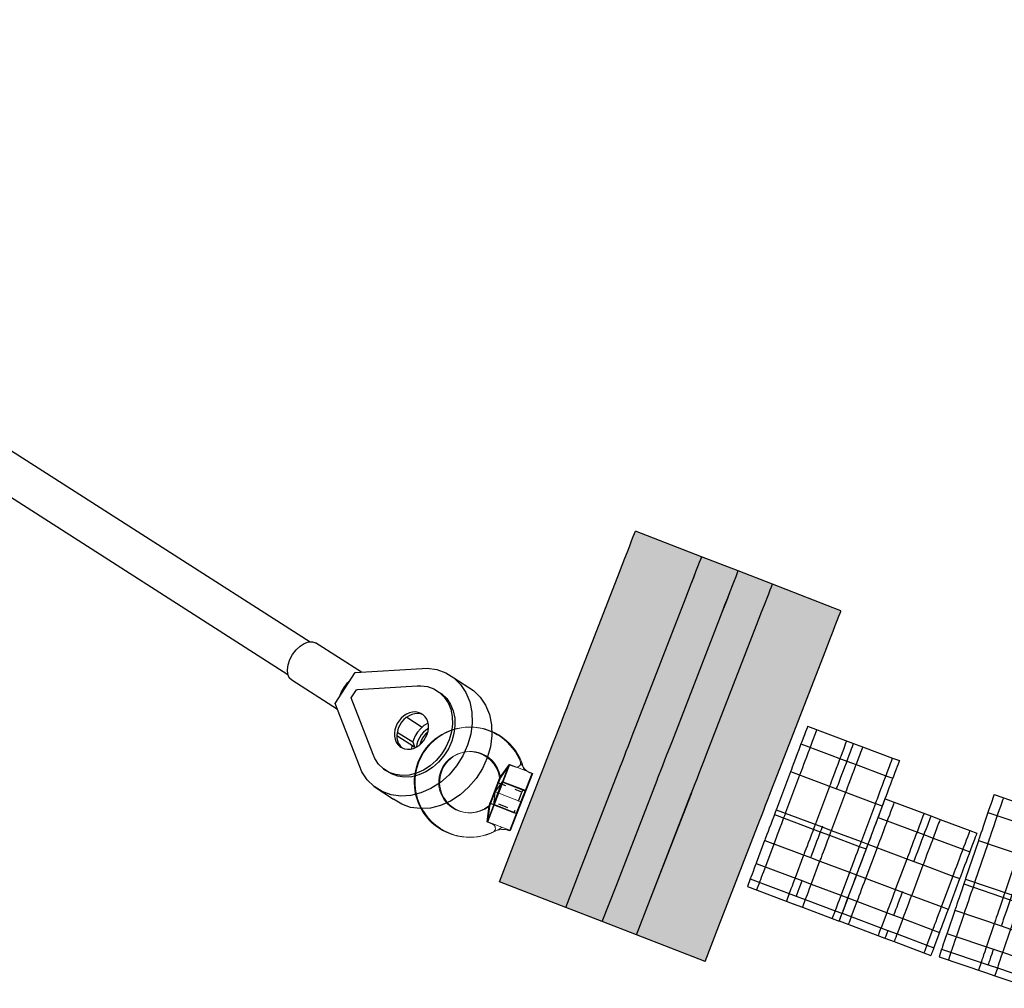
# Model space of a CAD drawing. Units: millimetres. Extents: x 28534 to 37673, y 1570 to 16285.
# Drawn here: x 30147 to 30549, y 11383 to 11778 of the extents above; entities that cross this region are included whole.
import ezdxf

# ---------------------------------------------------------------- set-up
doc = ezdxf.new("R2010")
doc.units = ezdxf.units.MM
doc.header["$MEASUREMENT"] = 0
doc.set_wipeout_variables(frame=1)
for name, pattern in [('Dashed Dense', [8, 4, -4]), ('Dot & Dashed', [67.027776, 35.277777, -17.638888, 0, -14.111111]), ('Wipeout_Contour', [1000, 0, -1000])]:
    doc.linetypes.add(name, pattern=pattern)
for name, color, linetype, lineweight in [('0_Pen_No__1', 7, 'Continuous', 30), ('A-NPLT_Pen_No__1', 7, 'Continuous', 30), ('d_konturas 0.25_Pen_No__1', 7, 'Continuous', 30)]:
    doc.layers.add(name, color=color, linetype=linetype, lineweight=lineweight)
for name, color, linetype, lineweight, true_color in [('0_Pen_No__4', 7, 'Continuous', 13, 0x783c00), ('0_Pen_No__64', 7, 'Continuous', 13, 0x636300), ('A-FLOR_Pen_No__2', 7, 'Continuous', 13, 0x747474), ('A-NPLT_Pen_No__2', 7, 'Continuous', 13, 0x747474)]:
    doc.layers.add(name, color=color, linetype=linetype, lineweight=lineweight, true_color=true_color)
doc.layers.add('A-FLOR', color=7, linetype='Continuous')

# ---------------------------------------------------------------- blocks, each defined once
blk = doc.blocks.new('Slab_24', base_point=(30340, 11458.31))
at = {"layer": 'A-FLOR_Pen_No__2', "linetype": 'Continuous', "flags": 128}
blk.add_lwpolyline([(30340, 11458.31), (30349.77, 11454.53, -0.350001), (30322.99, 11446.14, -1), (30339.25, 11488.1, -0.350001), (30353.38, 11463.85), (30343.61, 11467.64, 0.298217), (30335.64, 11478.77, 1), (30326.6, 11455.46, 0.298217)], format="xyb", close=True, dxfattribs=at)
blk = doc.blocks.new('SUPtikls_pl')
at = {"layer": '0_Pen_No__1', "linetype": 'Continuous'}
for p, q in [((0, 40), (0.2, 40)), ((0, 37), (0, 40)), ((0, 37), (0.2, 37)), ((0, 24), (0, 37)), ((0.2, 40), (0.69, 40)), ((0.2, 37), (0.69, 37)), ((0.69, 40), (1.47, 40)), ((0.69, 37), (1.47, 37)), ((1.47, 40), (2.51, 40)), ((1.47, 37), (2.51, 37)), ((2.51, 40), (3.78, 40)), ((2.51, 37), (3.78, 37)), ((3.78, 40), (5.24, 40)), ((3.78, 37), (5.24, 37)), ((5.24, 40), (6.85, 40)), ((5.24, 37), (6.85, 37)), ((6.85, 40), (7.7, 40)), ((6.85, 37), (7.7, 37)), ((7.7, 40), (8.55, 40)), ((7.7, 37), (7.7, 40)), ((7.7, 37), (8.55, 37)), ((7.7, 24), (7.7, 37)), ((8.55, 40), (10.29, 40)), ((8.55, 37), (10.29, 37)), ((10.29, 40), (12.03, 40)), ((10.29, 37), (12.03, 37)), ((12.03, 40), (13.71, 40)), ((12.03, 37), (13.71, 37)), ((13.71, 40), (15.28, 40)), ((13.71, 37), (15.28, 37)), ((15.28, 40), (16.68, 40)), ((15.28, 37), (16.68, 37)), ((16.68, 40), (17.89, 40)), ((16.68, 37), (17.89, 37)), ((17.89, 40), (18.85, 40)), ((17.89, 37), (18.85, 37)), ((18.85, 40), (19.55, 40)), ((18.85, 37), (19.55, 37)), ((19.55, 40), (19.76, 40)), ((19.55, 37), (19.76, 37)), ((19.76, 40), (19.87, 40)), ((19.76, 37), (19.76, 40)), ((19.76, 37), (19.87, 37)), ((19.76, 24), (19.76, 37)), ((19.87, 40), (36.13, 40)), ((19.87, 37), (36.13, 37)), ((36.13, 40), (36.34, 40)), ((36.13, 37), (36.34, 37)), ((36.34, 40), (36.44, 40)), ((36.34, 37), (36.44, 37)), ((36.44, 37), (36.44, 40)), ((36.44, 40), (37.65, 40)), ((36.44, 24), (36.44, 37)), ((36.44, 37), (37.65, 37)), ((37.65, 40), (38.52, 40)), ((37.65, 37), (38.52, 37)), ((38.52, 40), (39.38, 40)), ((38.52, 37), (38.52, 40)), ((38.52, 37), (39.38, 37)), ((38.52, 24), (38.52, 37)), ((39.38, 40), (41.13, 40)), ((39.38, 37), (41.13, 37)), ((41.13, 40), (42.84, 40)), ((41.13, 37), (42.84, 37)), ((42.84, 40), (44.47, 40)), ((42.84, 37), (44.47, 37)), ((44.47, 40), (45.95, 40)), ((44.47, 37), (45.95, 37)), ((45.95, 40), (47.26, 40)), ((45.95, 37), (47.26, 37)), ((47.26, 40), (48.34, 40)), ((47.26, 37), (48.34, 37)), ((48.34, 40), (49.16, 40)), ((48.34, 37), (49.16, 37)), ((49.16, 40), (49.7, 40)), ((49.16, 37), (49.7, 37)), ((49.7, 40), (49.83, 40)), ((49.7, 37), (49.83, 37)), ((49.83, 40), (49.9, 40)), ((49.83, 37), (49.83, 40)), ((49.83, 37), (49.9, 37)), ((49.83, 24), (49.83, 37)), ((49.9, 40), (59.71, 40)), ((49.9, 37), (59.71, 37)), ((59.71, 40), (59.84, 40)), ((59.71, 37), (59.84, 37)), ((59.84, 37), (59.84, 40)), ((59.84, 40), (60.41, 40)), ((59.84, 24), (59.84, 37)), ((59.84, 37), (60.41, 37)), ((60.41, 40), (61.96, 40)), ((60.41, 37), (61.96, 37)), ((61.96, 40), (63.36, 40)), ((61.96, 37), (63.36, 37)), ((63.36, 40), (64.54, 40)), ((63.36, 37), (64.54, 37)), ((64.54, 40), (65.49, 40)), ((64.54, 37), (65.49, 37)), ((65.49, 40), (66.16, 40)), ((65.49, 37), (66.16, 37)), ((66.16, 40), (66.55, 40)), ((66.16, 37), (66.55, 37)), ((66.55, 40), (66.59, 40)), ((66.55, 37), (66.59, 37)), ((66.59, 40), (66.61, 40)), ((66.59, 37), (66.59, 40)), ((66.59, 37), (66.61, 37)), ((66.59, 24), (66.59, 37)), ((66.61, 40), (69.89, 40)), ((66.61, 37), (69.89, 37)), ((69.89, 40), (69.94, 40)), ((69.89, 37), (69.94, 37)), ((69.94, 37), (69.94, 40)), ((69.94, 24), (69.94, 37)), ((0, 24), (0.2, 24)), ((0, 20), (0, 24)), ((0.2, 24), (0.69, 24)), ((0.69, 24), (1.47, 24)), ((1.47, 24), (2.51, 24)), ((2.51, 24), (3.78, 24)), ((3.78, 24), (5.24, 24)), ((5.24, 24), (6.85, 24)), ((6.85, 24), (7.7, 24)), ((7.7, 24), (8.55, 24)), ((7.7, 20), (7.7, 24)), ((8.55, 24), (10.29, 24)), ((10.29, 24), (12.03, 24)), ((12.03, 24), (13.71, 24)), ((13.71, 24), (15.28, 24)), ((15.28, 24), (16.68, 24)), ((16.68, 24), (17.89, 24)), ((17.89, 24), (18.85, 24)), ((18.85, 24), (19.55, 24)), ((19.55, 24), (19.76, 24)), ((19.76, 24), (19.87, 24)), ((19.76, 20), (19.76, 24)), ((19.87, 24), (36.13, 24)), ((36.13, 24), (36.34, 24)), ((36.34, 24), (36.44, 24)), ((36.44, 20), (36.44, 24)), ((36.44, 24), (37.65, 24)), ((37.65, 24), (38.52, 24)), ((38.52, 24), (39.38, 24)), ((38.52, 20), (38.52, 24)), ((39.38, 24), (41.13, 24)), ((41.13, 24), (42.84, 24)), ((42.84, 24), (44.47, 24)), ((44.47, 24), (45.95, 24)), ((45.95, 24), (47.26, 24)), ((47.26, 24), (48.34, 24)), ((48.34, 24), (49.16, 24)), ((49.16, 24), (49.7, 24)), ((49.7, 24), (49.83, 24)), ((49.83, 24), (49.9, 24)), ((49.83, 20), (49.83, 24)), ((49.9, 24), (59.71, 24)), ((59.71, 24), (59.84, 24)), ((59.84, 20), (59.84, 24)), ((59.84, 24), (60.41, 24)), ((60.41, 24), (61.96, 24)), ((61.96, 24), (63.36, 24)), ((63.36, 24), (64.54, 24)), ((64.54, 24), (65.49, 24)), ((65.49, 24), (66.16, 24)), ((66.16, 24), (66.55, 24)), ((66.55, 24), (66.59, 24)), ((66.59, 20), (66.59, 24)), ((66.59, 24), (66.61, 24)), ((66.61, 24), (69.89, 24)), ((69.89, 24), (69.94, 24)), ((69.94, 20), (69.94, 24)), ((0, 0), (0, 20)), ((0, 20), (0.2, 20)), ((0, 17), (0.2, 17)), ((0.2, 20), (0.69, 20)), ((0.2, 17), (0.69, 17)), ((0.69, 20), (1.47, 20)), ((0.69, 17), (1.47, 17)), ((1.47, 20), (2.51, 20)), ((1.47, 17), (2.51, 17)), ((2.51, 20), (3.78, 20)), ((2.51, 17), (3.78, 17)), ((3.78, 20), (5.24, 20)), ((3.78, 17), (5.24, 17)), ((5.24, 20), (6.85, 20)), ((5.24, 17), (6.85, 17)), ((6.85, 20), (7.7, 20)), ((6.85, 17), (7.7, 17)), ((7.7, 0), (7.7, 20)), ((7.7, 20), (8.55, 20)), ((7.7, 17), (8.55, 17)), ((8.55, 20), (10.29, 20)), ((8.55, 17), (10.29, 17)), ((10.29, 20), (12.03, 20)), ((10.29, 17), (12.03, 17)), ((12.03, 20), (13.71, 20)), ((12.03, 17), (13.71, 17)), ((13.71, 20), (15.28, 20)), ((13.71, 17), (15.28, 17)), ((15.28, 20), (16.68, 20)), ((15.28, 17), (16.68, 17)), ((16.68, 20), (17.89, 20)), ((16.68, 17), (17.89, 17)), ((17.89, 20), (18.85, 20)), ((17.89, 17), (18.85, 17)), ((18.85, 20), (19.55, 20)), ((18.85, 17), (19.55, 17)), ((19.55, 20), (19.76, 20)), ((19.55, 17), (19.76, 17)), ((19.76, 0), (19.76, 20)), ((19.76, 20), (19.87, 20)), ((19.76, 17), (19.87, 17)), ((19.87, 17), (36.13, 17)), ((36.13, 20), (36.34, 20)), ((36.13, 17), (36.34, 17)), ((36.34, 20), (36.44, 20)), ((36.34, 17), (36.44, 17)), ((36.44, 0), (36.44, 20)), ((36.44, 20), (37.65, 20)), ((36.44, 17), (37.65, 17)), ((37.65, 20), (38.52, 20)), ((37.65, 17), (38.52, 17)), ((38.52, 0), (38.52, 20)), ((38.52, 20), (39.38, 20)), ((38.52, 17), (39.38, 17)), ((39.38, 20), (41.13, 20)), ((39.38, 17), (41.13, 17)), ((41.13, 20), (42.84, 20)), ((41.13, 17), (42.84, 17)), ((42.84, 20), (44.47, 20)), ((42.84, 17), (44.47, 17)), ((44.47, 20), (45.95, 20)), ((44.47, 17), (45.95, 17)), ((45.95, 20), (47.26, 20)), ((45.95, 17), (47.26, 17)), ((47.26, 20), (48.34, 20)), ((47.26, 17), (48.34, 17)), ((48.34, 20), (49.16, 20)), ((48.34, 17), (49.16, 17)), ((49.16, 20), (49.7, 20)), ((49.16, 17), (49.7, 17)), ((49.7, 20), (49.83, 20)), ((49.7, 17), (49.83, 17)), ((49.83, 0), (49.83, 20)), ((49.83, 20), (49.9, 20)), ((49.83, 17), (49.9, 17)), ((49.9, 17), (59.71, 17)), ((59.71, 20), (59.84, 20)), ((59.71, 17), (59.84, 17)), ((59.84, 0), (59.84, 20)), ((59.84, 20), (60.41, 20)), ((59.84, 17), (60.41, 17)), ((60.41, 20), (61.96, 20)), ((60.41, 17), (61.96, 17)), ((61.96, 20), (63.36, 20)), ((61.96, 17), (63.36, 17)), ((63.36, 20), (64.54, 20)), ((63.36, 17), (64.54, 17)), ((64.54, 20), (65.49, 20)), ((64.54, 17), (65.49, 17)), ((65.49, 20), (66.16, 20)), ((65.49, 17), (66.16, 17)), ((66.16, 20), (66.55, 20)), ((66.16, 17), (66.55, 17)), ((66.55, 20), (66.59, 20)), ((66.55, 17), (66.59, 17)), ((66.59, 20), (66.61, 20)), ((66.59, 0), (66.59, 20)), ((66.59, 17), (66.61, 17)), ((66.61, 17), (69.89, 17)), ((69.89, 20), (69.94, 20)), ((69.89, 17), (69.94, 17)), ((69.94, 0), (69.94, 20)), ((0, 4), (0.2, 4)), ((0, 0), (0.2, 0)), ((0.2, 4), (0.69, 4)), ((0.2, 0), (0.69, 0)), ((0.69, 4), (1.47, 4)), ((0.69, 0), (1.47, 0)), ((1.47, 4), (2.51, 4)), ((1.47, 0), (2.51, 0)), ((2.51, 4), (3.78, 4)), ((2.51, 0), (3.78, 0)), ((3.78, 4), (5.24, 4)), ((3.78, 0), (5.24, 0)), ((5.24, 4), (6.85, 4)), ((5.24, 0), (6.85, 0)), ((6.85, 4), (7.7, 4)), ((6.85, 0), (7.7, 0)), ((7.7, 4), (8.55, 4)), ((7.7, 0), (8.55, 0)), ((8.55, 4), (10.29, 4)), ((8.55, 0), (10.29, 0)), ((10.29, 4), (12.03, 4)), ((10.29, 0), (12.03, 0)), ((12.03, 4), (13.71, 4)), ((12.03, 0), (13.71, 0)), ((13.71, 4), (15.28, 4)), ((13.71, 0), (15.28, 0)), ((15.28, 4), (16.68, 4)), ((15.28, 0), (16.68, 0)), ((16.68, 4), (17.89, 4)), ((16.68, 0), (17.89, 0)), ((17.89, 4), (18.85, 4)), ((17.89, 0), (18.85, 0)), ((18.85, 4), (19.55, 4)), ((18.85, 0), (19.55, 0)), ((19.55, 4), (19.76, 4)), ((19.55, 0), (19.76, 0)), ((19.76, 4), (19.87, 4)), ((19.76, 0), (19.87, 0)), ((19.87, 4), (36.13, 4)), ((19.87, 0), (36.13, 0)), ((36.13, 4), (36.34, 4)), ((36.13, 0), (36.34, 0)), ((36.34, 4), (36.44, 4)), ((36.34, 0), (36.44, 0)), ((36.44, 4), (37.65, 4)), ((36.44, 0), (37.65, 0)), ((37.65, 4), (38.52, 4)), ((37.65, 0), (38.52, 0)), ((38.52, 4), (39.38, 4)), ((38.52, 0), (39.38, 0)), ((39.38, 4), (41.13, 4)), ((39.38, 0), (41.13, 0)), ((41.13, 4), (42.84, 4)), ((41.13, 0), (42.84, 0)), ((42.84, 4), (44.47, 4)), ((42.84, 0), (44.47, 0)), ((44.47, 4), (45.95, 4)), ((44.47, 0), (45.95, 0)), ((45.95, 4), (47.26, 4)), ((45.95, 0), (47.26, 0)), ((47.26, 4), (48.34, 4)), ((47.26, 0), (48.34, 0)), ((48.34, 4), (49.16, 4)), ((48.34, 0), (49.16, 0)), ((49.16, 4), (49.7, 4)), ((49.16, 0), (49.7, 0)), ((49.7, 4), (49.83, 4)), ((49.7, 0), (49.83, 0)), ((49.83, 4), (49.9, 4)), ((49.83, 0), (49.9, 0)), ((49.9, 4), (59.71, 4)), ((49.9, 0), (59.71, 0)), ((59.71, 4), (59.84, 4)), ((59.71, 0), (59.84, 0)), ((59.84, 4), (60.41, 4)), ((59.84, 0), (60.41, 0)), ((60.41, 4), (61.96, 4)), ((60.41, 0), (61.96, 0)), ((61.96, 4), (63.36, 4)), ((61.96, 0), (63.36, 0)), ((63.36, 4), (64.54, 4)), ((63.36, 0), (64.54, 0)), ((64.54, 4), (65.49, 4)), ((64.54, 0), (65.49, 0)), ((65.49, 4), (66.16, 4)), ((65.49, 0), (66.16, 0)), ((66.16, 4), (66.55, 4)), ((66.16, 0), (66.55, 0)), ((66.55, 4), (66.59, 4)), ((66.55, 0), (66.59, 0)), ((66.59, 4), (66.61, 4)), ((66.59, 0), (66.61, 0)), ((66.61, 4), (69.89, 4)), ((66.61, 0), (69.89, 0)), ((69.89, 4), (69.94, 4)), ((69.89, 0), (69.94, 0))]:
    blk.add_line(p, q, dxfattribs=at)
blk = doc.blocks.new('SUPtikls_pl2')
at = {"layer": '0_Pen_No__1', "linetype": 'Continuous'}
for p, q in [((0, 40), (0.28, 40)), ((0, 37), (0, 40)), ((0, 37), (0.28, 37)), ((0, 24), (0, 37)), ((0.28, 40), (0.85, 40)), ((0.28, 37), (0.85, 37)), ((0.85, 40), (1.71, 40)), ((0.85, 37), (1.71, 37)), ((1.71, 40), (2.81, 40)), ((1.71, 37), (2.81, 37)), ((2.81, 40), (4.14, 40)), ((2.81, 37), (4.14, 37)), ((4.14, 40), (5.64, 40)), ((4.14, 37), (5.64, 37)), ((5.64, 40), (7.27, 40)), ((5.64, 37), (7.27, 37)), ((7.27, 40), (8.13, 40)), ((7.27, 37), (8.13, 37)), ((8.13, 40), (8.99, 40)), ((8.13, 37), (8.13, 40)), ((8.13, 37), (8.99, 37)), ((8.13, 24), (8.13, 37)), ((8.99, 40), (10.74, 40)), ((8.99, 37), (10.74, 37)), ((10.74, 40), (12.47, 40)), ((10.74, 37), (12.47, 37)), ((12.47, 40), (14.12, 40)), ((12.47, 37), (14.12, 37)), ((14.12, 40), (15.65, 40)), ((14.12, 37), (15.65, 37)), ((15.65, 40), (17.01, 40)), ((15.65, 37), (17.01, 37)), ((17.01, 40), (18.15, 40)), ((17.01, 37), (18.15, 37)), ((18.15, 40), (19.05, 40)), ((18.15, 37), (19.05, 37)), ((19.05, 40), (19.67, 40)), ((19.05, 37), (19.67, 37)), ((19.67, 40), (19.83, 40)), ((19.67, 37), (19.83, 37)), ((19.83, 40), (19.93, 40)), ((19.83, 37), (19.83, 40)), ((19.83, 37), (19.93, 37)), ((19.83, 24), (19.83, 37)), ((19.93, 40), (32.98, 40)), ((19.93, 37), (32.98, 37)), ((32.98, 40), (33.14, 40)), ((32.98, 37), (33.14, 37)), ((33.14, 40), (33.17, 40)), ((33.14, 37), (33.17, 37)), ((33.17, 37), (33.17, 40)), ((33.17, 40), (33.25, 40)), ((33.17, 24), (33.17, 37)), ((33.17, 37), (33.25, 37)), ((33.25, 40), (34.99, 40)), ((33.25, 37), (34.99, 37)), ((34.99, 40), (36.69, 40)), ((34.99, 37), (36.69, 37)), ((36.69, 40), (38.28, 40)), ((36.69, 37), (38.28, 37)), ((38.28, 40), (39.72, 40)), ((38.28, 37), (39.72, 37)), ((39.72, 40), (40.96, 40)), ((39.72, 37), (40.96, 37)), ((40.96, 40), (41.98, 40)), ((40.96, 37), (41.98, 37)), ((41.98, 40), (42.73, 40)), ((41.98, 37), (42.73, 37)), ((42.73, 40), (43.19, 40)), ((42.73, 37), (43.19, 37)), ((43.19, 40), (43.28, 40)), ((43.19, 37), (43.28, 37)), ((43.28, 40), (43.32, 40)), ((43.28, 37), (43.28, 40)), ((43.28, 37), (43.32, 37)), ((43.28, 24), (43.28, 37)), ((43.32, 40), (49.88, 40)), ((43.32, 37), (49.88, 37)), ((49.88, 40), (49.96, 40)), ((49.88, 37), (49.96, 37)), ((49.96, 37), (49.96, 40)), ((49.96, 40), (50.42, 40)), ((49.96, 24), (49.96, 37)), ((49.96, 37), (50.42, 37)), ((50.42, 40), (51.54, 40)), ((50.42, 37), (51.54, 37)), ((51.54, 40), (52.42, 40)), ((51.54, 37), (52.42, 37)), ((52.42, 40), (53.02, 40)), ((52.42, 37), (53.02, 37)), ((53.02, 40), (53.32, 40)), ((53.02, 37), (53.32, 37)), ((53.32, 37), (53.32, 40)), ((53.32, 24), (53.32, 37)), ((0, 24), (0.28, 24)), ((0, 20), (0, 24)), ((0.28, 24), (0.85, 24)), ((0.85, 24), (1.71, 24)), ((1.71, 24), (2.81, 24)), ((2.81, 24), (4.14, 24)), ((4.14, 24), (5.64, 24)), ((5.64, 24), (7.27, 24)), ((7.27, 24), (8.13, 24)), ((8.13, 24), (8.99, 24)), ((8.13, 20), (8.13, 24)), ((8.99, 24), (10.74, 24)), ((10.74, 24), (12.47, 24)), ((12.47, 24), (14.12, 24)), ((14.12, 24), (15.65, 24)), ((15.65, 24), (17.01, 24)), ((17.01, 24), (18.15, 24)), ((18.15, 24), (19.05, 24)), ((19.05, 24), (19.67, 24)), ((19.67, 24), (19.83, 24)), ((19.83, 24), (19.93, 24)), ((19.83, 20), (19.83, 24)), ((19.93, 24), (32.98, 24)), ((32.98, 24), (33.14, 24)), ((33.14, 24), (33.17, 24)), ((33.17, 20), (33.17, 24)), ((33.17, 24), (33.25, 24)), ((33.25, 24), (34.99, 24)), ((34.99, 24), (36.69, 24)), ((36.69, 24), (38.28, 24)), ((38.28, 24), (39.72, 24)), ((39.72, 24), (40.96, 24)), ((40.96, 24), (41.98, 24)), ((41.98, 24), (42.73, 24)), ((42.73, 24), (43.19, 24)), ((43.19, 24), (43.28, 24)), ((43.28, 20), (43.28, 24)), ((43.28, 24), (43.32, 24)), ((43.32, 24), (49.88, 24)), ((49.88, 24), (49.96, 24)), ((49.96, 20), (49.96, 24)), ((49.96, 24), (50.42, 24)), ((50.42, 24), (51.54, 24)), ((51.54, 24), (52.42, 24)), ((52.42, 24), (53.02, 24)), ((53.02, 24), (53.32, 24)), ((53.32, 20), (53.32, 24)), ((0, 0), (0, 20)), ((0, 20), (0.28, 20)), ((0, 17), (0.28, 17)), ((0.28, 20), (0.85, 20)), ((0.28, 17), (0.85, 17)), ((0.85, 20), (1.71, 20)), ((0.85, 17), (1.71, 17)), ((1.71, 20), (2.81, 20)), ((1.71, 17), (2.81, 17)), ((2.81, 20), (4.14, 20)), ((2.81, 17), (4.14, 17)), ((4.14, 20), (5.64, 20)), ((4.14, 17), (5.64, 17)), ((5.64, 20), (7.27, 20)), ((5.64, 17), (7.27, 17)), ((7.27, 20), (8.13, 20)), ((7.27, 17), (8.13, 17)), ((8.13, 0), (8.13, 20)), ((8.13, 20), (8.99, 20)), ((8.13, 17), (8.99, 17)), ((8.99, 20), (10.74, 20)), ((8.99, 17), (10.74, 17)), ((10.74, 20), (12.47, 20)), ((10.74, 17), (12.47, 17)), ((12.47, 20), (14.12, 20)), ((12.47, 17), (14.12, 17)), ((14.12, 20), (15.65, 20)), ((14.12, 17), (15.65, 17)), ((15.65, 20), (17.01, 20)), ((15.65, 17), (17.01, 17)), ((17.01, 20), (18.15, 20)), ((17.01, 17), (18.15, 17)), ((18.15, 20), (19.05, 20)), ((18.15, 17), (19.05, 17)), ((19.05, 20), (19.67, 20)), ((19.05, 17), (19.67, 17)), ((19.67, 20), (19.83, 20)), ((19.67, 17), (19.83, 17)), ((19.83, 0), (19.83, 20)), ((19.83, 20), (19.93, 20)), ((19.83, 17), (19.93, 17)), ((19.93, 17), (32.98, 17)), ((32.98, 20), (33.14, 20)), ((32.98, 17), (33.14, 17)), ((33.14, 20), (33.17, 20)), ((33.14, 17), (33.17, 17)), ((33.17, 0), (33.17, 20)), ((33.17, 20), (33.25, 20)), ((33.17, 17), (33.25, 17)), ((33.25, 20), (34.99, 20)), ((33.25, 17), (34.99, 17)), ((34.99, 20), (36.69, 20)), ((34.99, 17), (36.69, 17)), ((36.69, 20), (38.28, 20)), ((36.69, 17), (38.28, 17)), ((38.28, 20), (39.72, 20)), ((38.28, 17), (39.72, 17)), ((39.72, 20), (40.96, 20)), ((39.72, 17), (40.96, 17)), ((40.96, 20), (41.98, 20)), ((40.96, 17), (41.98, 17)), ((41.98, 20), (42.73, 20)), ((41.98, 17), (42.73, 17)), ((42.73, 20), (43.19, 20)), ((42.73, 17), (43.19, 17)), ((43.19, 20), (43.28, 20)), ((43.19, 17), (43.28, 17)), ((43.28, 0), (43.28, 20)), ((43.28, 20), (43.32, 20)), ((43.28, 17), (43.32, 17)), ((43.32, 17), (49.88, 17)), ((49.88, 20), (49.96, 20)), ((49.88, 17), (49.96, 17)), ((49.96, 0), (49.96, 20)), ((49.96, 20), (50.42, 20)), ((49.96, 17), (50.42, 17)), ((50.42, 20), (51.54, 20)), ((50.42, 17), (51.54, 17)), ((51.54, 20), (52.42, 20)), ((51.54, 17), (52.42, 17)), ((52.42, 20), (53.02, 20)), ((52.42, 17), (53.02, 17)), ((53.02, 20), (53.32, 20)), ((53.02, 17), (53.32, 17)), ((53.32, 0), (53.32, 20)), ((0, 4), (0.28, 4)), ((0, 0), (0.28, 0)), ((0.28, 4), (0.85, 4)), ((0.28, 0), (0.85, 0)), ((0.85, 4), (1.71, 4)), ((0.85, 0), (1.71, 0)), ((1.71, 4), (2.81, 4)), ((1.71, 0), (2.81, 0)), ((2.81, 4), (4.14, 4)), ((2.81, 0), (4.14, 0)), ((4.14, 4), (5.64, 4)), ((4.14, 0), (5.64, 0)), ((5.64, 4), (7.27, 4)), ((5.64, 0), (7.27, 0)), ((7.27, 4), (8.13, 4)), ((7.27, 0), (8.13, 0)), ((8.13, 4), (8.99, 4)), ((8.13, 0), (8.99, 0)), ((8.99, 4), (10.74, 4)), ((8.99, 0), (10.74, 0)), ((10.74, 4), (12.47, 4)), ((10.74, 0), (12.47, 0)), ((12.47, 4), (14.12, 4)), ((12.47, 0), (14.12, 0)), ((14.12, 4), (15.65, 4)), ((14.12, 0), (15.65, 0)), ((15.65, 4), (17.01, 4)), ((15.65, 0), (17.01, 0)), ((17.01, 4), (18.15, 4)), ((17.01, 0), (18.15, 0)), ((18.15, 4), (19.05, 4)), ((18.15, 0), (19.05, 0)), ((19.05, 4), (19.67, 4)), ((19.05, 0), (19.67, 0)), ((19.67, 4), (19.83, 4)), ((19.67, 0), (19.83, 0)), ((19.83, 4), (19.93, 4)), ((19.83, 0), (19.93, 0)), ((19.93, 4), (32.98, 4)), ((19.93, 0), (32.98, 0)), ((32.98, 4), (33.14, 4)), ((32.98, 0), (33.14, 0)), ((33.14, 4), (33.17, 4)), ((33.14, 0), (33.17, 0)), ((33.17, 4), (33.25, 4)), ((33.17, 0), (33.25, 0)), ((33.25, 4), (34.99, 4)), ((33.25, 0), (34.99, 0)), ((34.99, 4), (36.69, 4)), ((34.99, 0), (36.69, 0)), ((36.69, 4), (38.28, 4)), ((36.69, 0), (38.28, 0)), ((38.28, 4), (39.72, 4)), ((38.28, 0), (39.72, 0)), ((39.72, 4), (40.96, 4)), ((39.72, 0), (40.96, 0)), ((40.96, 4), (41.98, 4)), ((40.96, 0), (41.98, 0)), ((41.98, 4), (42.73, 4)), ((41.98, 0), (42.73, 0)), ((42.73, 4), (43.19, 4)), ((42.73, 0), (43.19, 0)), ((43.19, 4), (43.28, 4)), ((43.19, 0), (43.28, 0)), ((43.28, 4), (43.32, 4)), ((43.28, 0), (43.32, 0)), ((43.32, 4), (49.88, 4)), ((43.32, 0), (49.88, 0)), ((49.88, 4), (49.96, 4)), ((49.88, 0), (49.96, 0)), ((49.96, 4), (50.42, 4)), ((49.96, 0), (50.42, 0)), ((50.42, 4), (51.54, 4)), ((50.42, 0), (51.54, 0)), ((51.54, 4), (52.42, 4)), ((51.54, 0), (52.42, 0)), ((52.42, 4), (53.02, 4)), ((52.42, 0), (53.02, 0)), ((53.02, 4), (53.32, 4)), ((53.02, 0), (53.32, 0))]:
    blk.add_line(p, q, dxfattribs=at)
blk = doc.blocks.new('kk_101')
at = {"layer": 'd_konturas 0.25_Pen_No__1', "linetype": 'Continuous', "lineweight": 0, "true_color": 0x000000}
blk.add_hatch(color=18, dxfattribs=at).paths.add_polyline_path([(0, -76.78), (29, -76.78), (29, 76.78), (0, 76.78)])
at = {"layer": 'd_konturas 0.25_Pen_No__1', "linetype": 'Continuous'}
for p, q in [((0, 76.78), (0, 61.22)), ((0, 76.78), (29, 76.78)), ((29, 76.78), (29, 61.22)), ((0, 61.22), (0, 14.85)), ((29, 61.22), (29, 14.85)), ((0, 14.85), (0, 13.82)), ((0, 13.82), (0, 12.37)), ((0, 12.37), (0, 10.54)), ((29, 14.85), (29, 13.82)), ((29, 13.82), (29, 12.37)), ((29, 12.37), (29, 10.54)), ((0, 10.54), (0, 8.37)), ((0, 8.37), (0, 5.93)), ((29, 10.54), (29, 8.37)), ((29, 8.37), (29, 5.93)), ((0, 5.93), (0, 3.27)), ((29, 5.93), (29, 3.27)), ((0, 3.27), (0, 0.46)), ((0, 0.46), (0, -2.42)), ((29, 3.27), (29, 0.46)), ((29, 0.46), (29, -2.42)), ((0, -2.42), (0, -58.78)), ((29, -2.42), (29, -58.78)), ((0, -58.78), (0, -61.9)), ((29, -58.78), (29, -61.9)), ((0, -61.9), (0, -64.93)), ((29, -61.9), (29, -64.93)), ((0, -64.93), (0, -67.78)), ((0, -67.78), (0, -70.35)), ((29, -64.93), (29, -67.78)), ((29, -67.78), (29, -70.35)), ((0, -70.35), (0, -72.56)), ((29, -70.35), (29, -72.56)), ((0, -72.56), (0, -74.36)), ((0, -74.36), (0, -75.69)), ((0, -75.69), (0, -76.5)), ((29, -72.56), (29, -74.36)), ((29, -74.36), (29, -75.69)), ((29, -75.69), (29, -76.5)), ((0, -76.5), (0, -76.78)), ((0, -76.78), (29, -76.78)), ((29, -76.5), (29, -76.78))]:
    blk.add_line(p, q, dxfattribs=at)
blk = doc.blocks.new('kk_1011')
at = {"layer": 'd_konturas 0.25_Pen_No__1', "linetype": 'Continuous', "lineweight": 0, "true_color": 0x000000}
blk.add_hatch(color=18, dxfattribs=at).paths.add_polyline_path([(0, -76.78), (16, -76.78), (16, 76.78), (0, 76.78)])
at = {"layer": 'd_konturas 0.25_Pen_No__1', "linetype": 'Continuous'}
for p, q in [((0, 76.78), (0, 61.22)), ((0, 76.78), (16, 76.78)), ((16, 76.78), (16, 61.22)), ((0, 61.22), (0, 14.85)), ((16, 61.22), (16, 14.85)), ((0, 14.85), (0, 13.82)), ((0, 13.82), (0, 12.37)), ((0, 12.37), (0, 10.54)), ((16, 14.85), (16, 13.82)), ((16, 13.82), (16, 12.37)), ((16, 12.37), (16, 10.54)), ((0, 10.54), (0, 8.37)), ((0, 8.37), (0, 5.93)), ((16, 10.54), (16, 8.37)), ((16, 8.37), (16, 5.93)), ((0, 5.93), (0, 3.27)), ((16, 5.93), (16, 3.27)), ((0, 3.27), (0, 0.46)), ((0, 0.46), (0, -2.42)), ((16, 3.27), (16, 0.46)), ((16, 0.46), (16, -2.42)), ((0, -2.42), (0, -58.78)), ((16, -2.42), (16, -58.78)), ((0, -58.78), (0, -61.9)), ((16, -58.78), (16, -61.9)), ((0, -61.9), (0, -64.93)), ((16, -61.9), (16, -64.93)), ((0, -64.93), (0, -67.78)), ((0, -67.78), (0, -70.35)), ((16, -64.93), (16, -67.78)), ((16, -67.78), (16, -70.35)), ((0, -70.35), (0, -72.56)), ((16, -70.35), (16, -72.56)), ((0, -72.56), (0, -74.36)), ((0, -74.36), (0, -75.69)), ((0, -75.69), (0, -76.5)), ((16, -72.56), (16, -74.36)), ((16, -74.36), (16, -75.69)), ((16, -75.69), (16, -76.5)), ((0, -76.5), (0, -76.78)), ((0, -76.78), (16, -76.78)), ((16, -76.5), (16, -76.78))]:
    blk.add_line(p, q, dxfattribs=at)
blk = doc.blocks.new('kk_1011_2')
at = {"layer": 'd_konturas 0.25_Pen_No__1', "linetype": 'Continuous', "lineweight": 0, "true_color": 0x000000}
blk.add_hatch(color=18, dxfattribs=at).paths.add_polyline_path([(0, -76.78), (15, -76.78), (15, 76.78), (0, 76.78)])
at = {"layer": 'd_konturas 0.25_Pen_No__1', "linetype": 'Continuous'}
for p, q in [((0, 76.78), (0, 61.22)), ((0, 76.78), (15, 76.78)), ((15, 76.78), (15, 61.22)), ((0, 61.22), (0, 14.85)), ((15, 61.22), (15, 14.85)), ((0, 14.85), (0, 13.82)), ((0, 13.82), (0, 12.37)), ((0, 12.37), (0, 10.54)), ((15, 14.85), (15, 13.82)), ((15, 13.82), (15, 12.37)), ((15, 12.37), (15, 10.54)), ((0, 10.54), (0, 8.37)), ((0, 8.37), (0, 5.93)), ((15, 10.54), (15, 8.37)), ((15, 8.37), (15, 5.93)), ((0, 5.93), (0, 3.27)), ((15, 5.93), (15, 3.27)), ((0, 3.27), (0, 0.46)), ((0, 0.46), (0, -2.42)), ((15, 3.27), (15, 0.46)), ((15, 0.46), (15, -2.42)), ((0, -2.42), (0, -58.78)), ((15, -2.42), (15, -58.78)), ((0, -58.78), (0, -61.9)), ((15, -58.78), (15, -61.9)), ((0, -61.9), (0, -64.93)), ((15, -61.9), (15, -64.93)), ((0, -64.93), (0, -67.78)), ((0, -67.78), (0, -70.35)), ((15, -64.93), (15, -67.78)), ((15, -67.78), (15, -70.35)), ((0, -70.35), (0, -72.56)), ((15, -70.35), (15, -72.56)), ((0, -72.56), (0, -74.36)), ((0, -74.36), (0, -75.69)), ((0, -75.69), (0, -76.5)), ((15, -72.56), (15, -74.36)), ((15, -74.36), (15, -75.69)), ((15, -75.69), (15, -76.5)), ((0, -76.5), (0, -76.78)), ((0, -76.78), (15, -76.78)), ((15, -76.5), (15, -76.78))]:
    blk.add_line(p, q, dxfattribs=at)
blk = doc.blocks.new('kk_10111')
at = {"layer": 'd_konturas 0.25_Pen_No__1', "linetype": 'Continuous', "lineweight": 0, "true_color": 0x000000}
blk.add_hatch(color=18, dxfattribs=at).paths.add_polyline_path([(0, -76.78), (30, -76.78), (30, 76.78), (0, 76.78)])
at = {"layer": 'd_konturas 0.25_Pen_No__1', "linetype": 'Continuous'}
for p, q in [((0, 76.78), (0, 61.22)), ((0, 76.78), (30, 76.78)), ((30, 76.78), (30, 61.22)), ((0, 61.22), (0, 14.85)), ((30, 61.22), (30, 14.85)), ((0, 14.85), (0, 13.82)), ((0, 13.82), (0, 12.37)), ((0, 12.37), (0, 10.54)), ((30, 14.85), (30, 13.82)), ((30, 13.82), (30, 12.37)), ((30, 12.37), (30, 10.54)), ((0, 10.54), (0, 8.37)), ((0, 8.37), (0, 5.93)), ((30, 10.54), (30, 8.37)), ((30, 8.37), (30, 5.93)), ((0, 5.93), (0, 3.27)), ((30, 5.93), (30, 3.27)), ((0, 3.27), (0, 0.46)), ((0, 0.46), (0, -2.42)), ((30, 3.27), (30, 0.46)), ((30, 0.46), (30, -2.42)), ((0, -2.42), (0, -58.78)), ((30, -2.42), (30, -58.78)), ((0, -58.78), (0, -61.9)), ((30, -58.78), (30, -61.9)), ((0, -61.9), (0, -64.93)), ((30, -61.9), (30, -64.93)), ((0, -64.93), (0, -67.78)), ((0, -67.78), (0, -70.35)), ((30, -64.93), (30, -67.78)), ((30, -67.78), (30, -70.35)), ((0, -70.35), (0, -72.56)), ((30, -70.35), (30, -72.56)), ((0, -72.56), (0, -74.36)), ((0, -74.36), (0, -75.69)), ((0, -75.69), (0, -76.5)), ((30, -72.56), (30, -74.36)), ((30, -74.36), (30, -75.69)), ((30, -75.69), (30, -76.5)), ((0, -76.5), (0, -76.78)), ((0, -76.78), (30, -76.78)), ((30, -76.5), (30, -76.78))]:
    blk.add_line(p, q, dxfattribs=at)
blk = doc.blocks.new('Conoid 12_5')
at = {"color": 254, "linetype": 'Wipeout_Contour', "lineweight": 0, "ltscale": 37.557932}
blk.add_wipeout([(-6.13, 0), (6.13, 0), (12.52, 1.61), (-12.52, 1.61)], dxfattribs=at)
at = {"layer": '0_Pen_No__4', "linetype": 'Continuous'}
for p, q in [((12.52, 1.61), (-12.52, 1.61)), ((-12.52, 1.61), (-6.13, 0)), ((-6.13, 0), (6.13, 0)), ((6.13, 0), (12.52, 1.61))]:
    blk.add_line(p, q, dxfattribs=at)
at = {"layer": '0_Pen_No__4', "linetype": 'Dot & Dashed'}
for q in [(-6.38, 1.61), (6.38, 1.61)]:
    blk.add_line((0, 0), q, dxfattribs=at)
at = {"layer": '0_Pen_No__64', "linetype": 'Dot & Dashed'}
blk.add_line((0, 0), (0, 1.61), dxfattribs=at)
blk = doc.blocks.new('Conoid 12_6')
at = {"layer": '0_Pen_No__4', "linetype": 'Continuous'}
for p, q in [((0, 0), (-0.1, -0.1)), ((-0.1, 0), (0, 0)), ((0, 0), (0.1, -0.1)), ((0.1, 0), (0, 0)), ((6.03, 0), (0.1, 0)), ((6.13, 0), (6.03, 0)), ((6.23, -0.1), (6.13, 0)), ((-12.52, -1.61), (-12.42, -1.51)), ((-12.42, -1.61), (-12.52, -1.61)), ((-12.42, -1.51), (-6.23, -0.1)), ((-6.48, -1.61), (-12.42, -1.61)), ((-6.38, -1.61), (-6.48, -1.61)), ((-6.28, -1.51), (-6.38, -1.61)), ((-6.38, -1.61), (-6.29, -1.61)), ((-6.29, -1.61), (-6, -1.61)), ((-0.1, -0.1), (-6.28, -1.51)), ((-6.23, -0.1), (-6.13, 0)), ((-6.13, 0), (-6.03, 0)), ((-6.03, 0), (-0.1, 0)), ((-6, -1.61), (-5.53, -1.61)), ((-5.53, -1.61), (-4.89, -1.61)), ((-4.89, -1.61), (-4.1, -1.61)), ((-4.1, -1.61), (-3.19, -1.61)), ((-3.19, -1.61), (-2.18, -1.61)), ((-2.18, -1.61), (-1.11, -1.61)), ((-1.11, -1.61), (0, -1.61)), ((0, -1.61), (1.11, -1.61)), ((0.1, -0.1), (6.28, -1.51)), ((1.11, -1.61), (2.18, -1.61)), ((2.18, -1.61), (3.19, -1.61)), ((3.19, -1.61), (4.1, -1.61)), ((4.1, -1.61), (4.89, -1.61)), ((4.89, -1.61), (5.53, -1.61)), ((5.53, -1.61), (6, -1.61)), ((6, -1.61), (6.29, -1.61)), ((12.42, -1.51), (6.23, -0.1)), ((6.28, -1.51), (6.38, -1.61)), ((6.29, -1.61), (6.38, -1.61)), ((6.38, -1.61), (6.48, -1.61)), ((6.48, -1.61), (12.42, -1.61)), ((12.52, -1.61), (12.42, -1.51)), ((12.42, -1.61), (12.52, -1.61))]:
    blk.add_line(p, q, dxfattribs=at)
at = {"layer": '0_Pen_No__4', "linetype": 'Dot & Dashed'}
blk.add_line((0, 0), (0, -1.61), dxfattribs=at)
blk = doc.blocks.new('Tube 12_5')
at = {"color": 254, "linetype": 'Wipeout_Contour', "lineweight": 0, "ltscale": 57.091095}
blk.add_wipeout([(0, 12.52), (0, -12.52), (10, -12.52), (10, 12.52)], dxfattribs=at)
at = {"layer": '0_Pen_No__4', "linetype": 'Continuous'}
for p, q in [((0, 12.52), (0, -12.52)), ((10, 12.52), (0, 12.52)), ((10, -12.52), (10, 12.52)), ((0, -12.52), (10, -12.52))]:
    blk.add_line(p, q, dxfattribs=at)
at = {"layer": '0_Pen_No__4', "linetype": 'Dot & Dashed'}
for p, q in [((0, 5), (10, 5)), ((0, -5), (10, -5))]:
    blk.add_line(p, q, dxfattribs=at)
at = {"layer": '0_Pen_No__64', "linetype": 'Dot & Dashed'}
blk.add_line((0, 0), (10, 0), dxfattribs=at)
blk = doc.blocks.new('SUPtikls_virves_sans')
at = {"layer": '0_Pen_No__1', "linetype": 'Continuous'}
for p, q in [((12.88, 52.54), (9.52, 50.17)), ((16.52, 54.15), (12.88, 52.54)), ((20.33, 54.95), (16.52, 54.15)), ((22.4, 52.54), (19.04, 50.17)), ((29.84, 54.95), (20.33, 54.95)), ((26.04, 54.15), (22.4, 52.54)), ((29.84, 54.95), (26.04, 54.15)), ((33.71, 54.91), (29.84, 54.95)), ((37.5, 54.04), (33.71, 54.91)), ((41.12, 52.36), (37.5, 54.04)), ((42.78, 51.14), (41.12, 52.36)), ((9.52, 50.17), (6.54, 47.11)), ((19.04, 50.17), (16.06, 47.11)), ((64.91, 35.05), (42.78, 51.14)), ((6.54, 47.11), (4.04, 43.46)), ((16.06, 47.11), (13.56, 43.46)), ((25.13, 45.1), (22.77, 43.44)), ((26.32, 45.1), (23.96, 43.44)), ((27.69, 46.23), (25.13, 45.1)), ((28.88, 46.23), (26.32, 45.1)), ((30.37, 46.79), (27.69, 46.23)), ((31.56, 46.79), (28.88, 46.23)), ((31.56, 46.79), (30.37, 46.79)), ((34.27, 46.77), (31.56, 46.79)), ((36.94, 46.15), (34.27, 46.77)), ((39.49, 44.97), (36.94, 46.15)), ((40.66, 44.12), (39.49, 44.97)), ((4.04, 43.46), (2.08, 39.32)), ((13.56, 43.46), (11.6, 39.32)), ((20.67, 41.29), (18.91, 38.72)), ((21.86, 41.29), (20.1, 38.72)), ((22.77, 43.44), (20.67, 41.29)), ((23.96, 43.44), (21.86, 41.29)), ((60.33, 29.73), (40.66, 44.12)), ((2.08, 39.32), (0.73, 34.81)), ((11.6, 39.32), (10.25, 34.81)), ((18.91, 38.72), (17.53, 35.8)), ((20.1, 38.72), (18.72, 35.8)), ((62.82, 36.57), (85.03, 36.57)), ((86.42, 36.26), (85.03, 36.57)), ((87.72, 35.36), (86.42, 36.26)), ((0.73, 34.81), (0.03, 30.09)), ((10.25, 34.81), (9.55, 30.09)), ((16.59, 32.64), (16.09, 29.32)), ((17.53, 35.8), (16.59, 32.64)), ((17.78, 32.64), (17.28, 29.32)), ((18.72, 35.8), (17.78, 32.64)), ((27.5, 32.08), (28.23, 33.15)), ((28.23, 33.15), (29.09, 34.05)), ((28.72, 33.67), (28.86, 33.47)), ((28.86, 33.47), (29.59, 31.92)), ((29.09, 34.05), (30.06, 34.75)), ((30.06, 34.75), (31.12, 35.23)), ((31.12, 35.23), (32.23, 35.47)), ((32.2, 35.47), (33.27, 35.23)), ((32.23, 35.47), (32.79, 35.47)), ((32.79, 35.47), (33.35, 35.47)), ((33.27, 35.23), (34.33, 34.75)), ((33.35, 35.47), (34.46, 35.23)), ((34.33, 34.75), (35.3, 34.05)), ((34.46, 35.23), (35.52, 34.75)), ((35.3, 34.05), (36.17, 33.15)), ((35.52, 34.75), (36.49, 34.05)), ((36.17, 33.15), (36.89, 32.08)), ((36.49, 34.05), (37.36, 33.15)), ((37.36, 33.15), (38.08, 32.08)), ((64.91, 19.99), (64.91, 35.05)), ((558.58, 35.74), (87.17, 35.74)), ((88.83, 33.92), (87.72, 35.36)), ((89.69, 32.05), (88.83, 33.92)), ((0.03, 30.09), (0, 25.29)), ((9.55, 30.09), (9.52, 25.29)), ((16.09, 29.32), (16.07, 25.94)), ((17.28, 29.32), (17.26, 25.94)), ((26.36, 28.17), (26.56, 29.55)), ((26.36, 26.77), (26.36, 28.17)), ((26.56, 29.55), (26.94, 30.87)), ((26.84, 30.53), (27.13, 29.55)), ((26.94, 30.87), (27.5, 32.08)), ((27.13, 29.55), (27.32, 28.17)), ((27.32, 28.17), (27.32, 26.77)), ((27.44, 31.93), (27.93, 30.87)), ((27.93, 30.87), (28.32, 29.55)), ((28.32, 29.55), (28.51, 28.17)), ((28.51, 28.17), (28.51, 26.77)), ((29.59, 31.92), (29.85, 31.07)), ((29.85, 31.07), (30.13, 30.07)), ((37.35, 31.07), (29.85, 31.07)), ((30.13, 30.07), (30.37, 28.29)), ((30.37, 28.29), (30.36, 26.49)), ((36.89, 32.08), (37.45, 30.87)), ((37.45, 30.87), (37.84, 29.55)), ((37.84, 29.55), (38.03, 28.17)), ((38.03, 28.17), (38.03, 26.77)), ((38.08, 32.08), (38.64, 30.87)), ((38.64, 30.87), (39.03, 29.55)), ((39.03, 29.55), (39.22, 28.17)), ((39.22, 28.17), (39.22, 26.77)), ((60.68, 29.47), (60.33, 29.73)), ((60.68, 25.47), (60.68, 29.47)), ((65.31, 29.86), (64.91, 31.48)), ((65.49, 27.52), (65.31, 29.86)), ((90.23, 29.86), (89.69, 32.05)), ((90.41, 27.52), (90.23, 29.86)), ((0, 25.29), (0.64, 20.55)), ((9.52, 25.29), (10.16, 20.55)), ((16.07, 25.94), (16.52, 22.61)), ((17.26, 25.94), (17.71, 22.61)), ((26.56, 25.39), (26.36, 26.77)), ((26.94, 24.08), (26.56, 25.39)), ((27.13, 25.39), (26.84, 24.42)), ((27.32, 26.77), (27.13, 25.39)), ((28.32, 25.39), (27.93, 24.08)), ((28.51, 26.77), (28.32, 25.39)), ((30.1, 24.72), (29.85, 23.87)), ((30.36, 26.49), (30.1, 24.72)), ((37.84, 25.39), (37.45, 24.08)), ((38.03, 26.77), (37.84, 25.39)), ((39.03, 25.39), (38.64, 24.08)), ((39.22, 26.77), (39.03, 25.39)), ((40.66, 10.83), (60.68, 25.47)), ((64.91, 23.56), (65.31, 25.18)), ((65.31, 25.18), (65.49, 27.52)), ((89.69, 23), (90.23, 25.18)), ((90.23, 25.18), (90.41, 27.52)), ((0.64, 20.55), (1.93, 16.02)), ((10.16, 20.55), (11.45, 16.02)), ((16.52, 22.61), (17.43, 19.42)), ((17.71, 22.61), (18.62, 19.42)), ((27.5, 22.87), (26.94, 24.08)), ((27.93, 24.08), (27.44, 23.01)), ((28.23, 21.79), (27.5, 22.87)), ((29.5, 23.62), (28.15, 22.63)), ((36.73, 22.63), (28.15, 22.63)), ((29.09, 20.89), (28.23, 21.79)), ((28.9, 21.54), (28.72, 21.28)), ((29.4, 22.63), (28.9, 21.54)), ((30.06, 20.19), (29.09, 20.89)), ((29.85, 23.87), (29.5, 23.62)), ((37.35, 23.87), (29.85, 23.87)), ((31.12, 19.72), (30.06, 20.19)), ((34.33, 20.19), (33.27, 19.72)), ((35.3, 20.89), (34.33, 20.19)), ((35.52, 20.19), (34.46, 19.72)), ((36.17, 21.79), (35.3, 20.89)), ((36.49, 20.89), (35.52, 20.19)), ((36.89, 22.87), (36.17, 21.79)), ((37.36, 21.79), (36.49, 20.89)), ((37.45, 24.08), (36.89, 22.87)), ((38.08, 22.87), (37.36, 21.79)), ((38.64, 24.08), (38.08, 22.87)), ((87.72, 19.69), (88.83, 21.12)), ((88.83, 21.12), (89.69, 23)), ((17.43, 19.42), (18.77, 16.48)), ((18.62, 19.42), (19.96, 16.48)), ((18.77, 16.48), (20.5, 13.88)), ((19.96, 16.48), (21.69, 13.88)), ((32.23, 19.47), (31.12, 19.72)), ((33.27, 19.72), (32.2, 19.48)), ((32.79, 19.47), (32.23, 19.47)), ((33.35, 19.47), (32.79, 19.47)), ((34.46, 19.72), (33.35, 19.47)), ((42.89, 3.88), (64.91, 19.99)), ((62.84, 18.47), (85.03, 18.47)), ((85.03, 18.47), (86.42, 18.78)), ((86.42, 18.78), (87.72, 19.69)), ((558.58, 19.64), (87.66, 19.64)), ((1.93, 16.02), (3.84, 11.84)), ((11.45, 16.02), (13.36, 11.84)), ((20.5, 13.88), (22.56, 11.69)), ((21.69, 13.88), (23.75, 11.69)), ((3.84, 11.84), (6.3, 8.14)), ((6.3, 8.14), (9.23, 5.02)), ((13.36, 11.84), (15.81, 8.14)), ((15.81, 8.14), (18.75, 5.02)), ((22.56, 11.69), (24.91, 9.97)), ((23.75, 11.69), (26.1, 9.97)), ((24.91, 9.97), (27.45, 8.79)), ((26.1, 9.97), (28.64, 8.79)), ((27.45, 8.79), (30.12, 8.18)), ((28.64, 8.79), (31.31, 8.18)), ((30.12, 8.18), (32.84, 8.15)), ((31.31, 8.18), (34.03, 8.15)), ((34.03, 8.15), (32.84, 8.15)), ((34.03, 8.15), (36.7, 8.71)), ((36.7, 8.71), (39.26, 9.84)), ((39.26, 9.84), (40.66, 10.83)), ((9.23, 5.02), (12.56, 2.59)), ((18.75, 5.02), (22.08, 2.59)), ((12.56, 2.59), (16.18, 0.91)), ((16.18, 0.91), (19.98, 0.04)), ((19.98, 0.04), (23.84, 0)), ((22.08, 2.59), (25.7, 0.91)), ((33.36, 0), (23.84, 0)), ((25.7, 0.91), (29.5, 0.04)), ((29.5, 0.04), (33.36, 0)), ((33.36, 0), (37.17, 0.8)), ((37.17, 0.8), (40.81, 2.4)), ((40.81, 2.4), (42.89, 3.88))]:
    blk.add_line(p, q, dxfattribs=at)

msp = doc.modelspace()

# ---------------------------------------------------------------- block references
at = {"layer": '0_Pen_No__1', "linetype": 'Continuous', "zscale": 1000}
for name, p, rotation in [('SUPtikls_pl', (30468.82, 11489.96), 249.4139527143641), ('SUPtikls_pl2', (30500.43, 11460.34), 249.4139527143641), ('SUPtikls_pl', (30544.92, 11462.02), 251.2758793175296)]:
    msp.add_blockref(name, p, dxfattribs=dict(at, rotation=rotation))
at = {"layer": 'A-FLOR', "color": 8, "linetype": 'Continuous', "lineweight": 13, "true_color": 0x747474}
msp.add_blockref('Slab_24', (30340, 11458.31), dxfattribs=at)
at = {"layer": 'd_konturas 0.25_Pen_No__1', "linetype": 'Continuous', "zscale": 1000, "rotation": 158.8172988719451}
for name, p in [('kk_101', (30397.82, 11487.53)), ('kk_1011', (30412.74, 11481.75)), ('kk_1011_2', (30426.72, 11476.33)), ('kk_10111', (30454.7, 11465.49))]:
    msp.add_blockref(name, p, dxfattribs=at)

# ---------------------------------------------------------------- next in the draw order: block references
at = {"color": 36, "linetype": 'Continuous', "lineweight": 13, "true_color": 0x783c00, "xscale": -1, "zscale": 1000, "rotation": 248.8172988719326}
msp.add_blockref('Conoid 12_5', (30341.28, 11463.18), dxfattribs=at)

# ---------------------------------------------------------------- next in the draw order: block references
at = {"color": 36, "linetype": 'Continuous', "lineweight": 13, "true_color": 0x783c00, "xscale": -1, "zscale": 1000, "rotation": 68.81729887193266}
msp.add_blockref('Conoid 12_6', (30341.28, 11463.18), dxfattribs=at)

# ---------------------------------------------------------------- next in the draw order: block references
at = {"color": 36, "linetype": 'Continuous', "lineweight": 13, "true_color": 0x783c00, "xscale": -1, "zscale": 1000, "rotation": 158.8172988719327}
msp.add_blockref('Tube 12_5', (30342.78, 11462.6), dxfattribs=at)

# ---------------------------------------------------------------- next in the draw order: linework, layer by layer
at = {"layer": 'A-NPLT_Pen_No__1', "linetype": 'Continuous', "flags": 128}
msp.add_lwpolyline([(30353.5, 11463.61), (30349.89, 11454.29), (30340.56, 11457.9), (30344.18, 11467.23)], close=True, dxfattribs=at)
at = {"layer": 'A-NPLT_Pen_No__1', "linetype": 'Dashed Dense', "flags": 128}
for points in [[(30352.57, 11463.98), (30352.21, 11463.04), (30342.32, 11466.88), (30342.68, 11467.81)], [(30353.5, 11463.61), (30349.89, 11454.29), (30348.96, 11454.65), (30352.57, 11463.98)], [(30349.32, 11455.58), (30348.96, 11454.65), (30339.06, 11458.48), (30339.43, 11459.42)]]:
    msp.add_lwpolyline(points, close=True, dxfattribs=at)
at = {"layer": 'A-NPLT_Pen_No__2', "linetype": 'Continuous'}
for p, q in [((30346.89, 11474.24), (30337.85, 11450.9)), ((30343.09, 11468.86), (30346.89, 11474.24)), ((30346.89, 11474.24), (30349.28, 11473.31)), ((30343.09, 11468.86), (30338.66, 11457.43)), ((30356.22, 11470.62), (30347.17, 11447.28)), ((30338.66, 11457.43), (30337.85, 11450.9)), ((30337.85, 11450.9), (30340.24, 11449.97))]:
    msp.add_line(p, q, dxfattribs=at)
for centre, radius, start, end in [((30330.72, 11467.08), 22.5, 20.6603, 296.9743), ((30330.72, 11467.08), 12.5, 8.1994, 309.4352), ((30349.92, 11474.97), 1.78, 248.8173, 8.8173), ((30359.05, 11477.94), 7.85, 200.0944, 248.8173), ((30339.59, 11448.31), 1.78, 308.8173, 68.8173), ((30344.34, 11439.96), 7.85, 68.8173, 117.5402)]:
    msp.add_arc(centre, radius, start, end, dxfattribs=at)

# ---------------------------------------------------------------- next in the draw order: block references
at = {"layer": '0_Pen_No__1', "linetype": 'Continuous', "xscale": -1, "zscale": 1000, "rotation": 327.399666435873}
msp.add_blockref('SUPtikls_virves_sans', (30319.93, 11447.34), dxfattribs=at)

doc.saveas('drawing.dxf')
